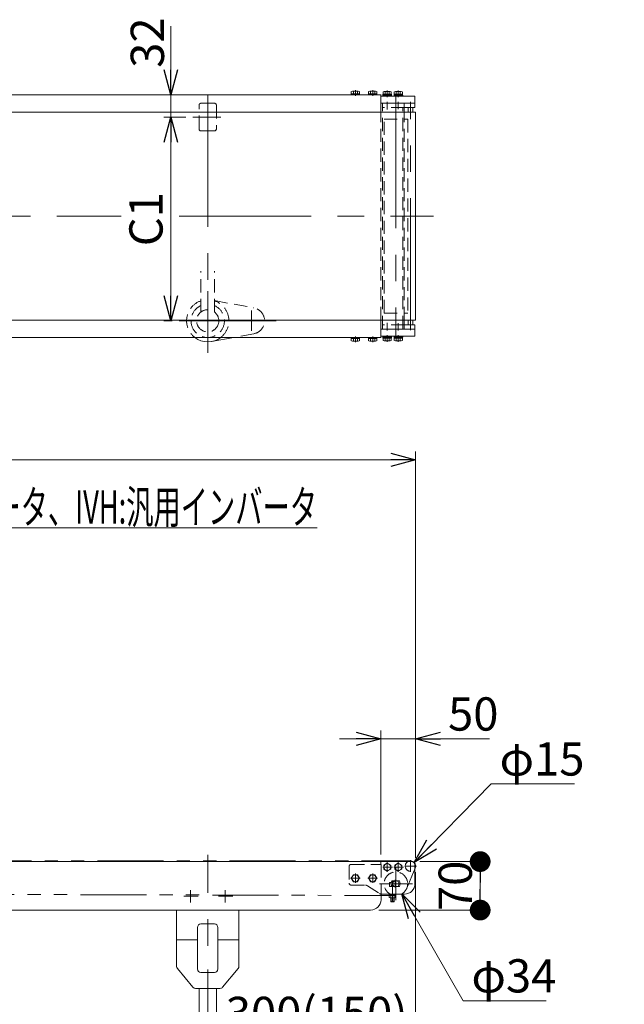
# Model space of a CAD drawing. Units: millimetres. Extents: x -3438 to 3438, y -2316 to 2316.
# Drawn here: x -885 to -13, y -1488 to -67 of the extents above; entities that cross this region are included whole.
import ezdxf
from ezdxf.enums import TextEntityAlignment as Align

# ---------------------------------------------------------------- set-up
doc = ezdxf.new("R2010")
doc.units = ezdxf.units.MM
doc.header["$LTSCALE"] = 3
for name, pattern in [('CENTER', [50.8, 31.75, -6.35, 6.35, -6.35]), ('CENTERX2', [101.6, 63.5, -12.7, 12.7, -12.7]), ('DASHED2', [9.525, 6.35, -3.175]), ('PHANTOM', [63.5, 31.75, -6.35, 6.35, -6.35, 6.35, -6.35])]:
    doc.linetypes.add(name, pattern=pattern)
for name, color, linetype in [('13', 7, 'Continuous'), ('2', 7, 'Continuous'), ('21', 7, 'Continuous'), ('22', 7, 'Continuous'), ('23', 7, 'Continuous'), ('3', 7, 'Continuous'), ('5', 7, 'Continuous'), ('6', 7, 'Continuous')]:
    doc.layers.add(name, color=color, linetype=linetype)
doc.styles.add('dcStyle0', font='ＭＳ Ｐゴシック', dxfattribs={"width": 0.75})
doc.dimstyles.new('dc_Diam06', dxfattribs={"dimtxt": 48, "dimasz": 36.000023, "dimexe": 12, "dimexo": 12, "dimgap": 12, "dimtad": 2, "dimtih": 1, "dimtoh": 1, "dimdec": 8, "dimdsep": 46, "dimtxsty": 'dcStyle0', "dimblk1": 'OPEN30', "dimblk2": 'OPEN30', "dimsah": 1, "dimcen": 0.09, "dimclrd": 2, "dimclre": 2, "dimclrt": 2, "dimadec": 0, "dimazin": 2, "dimtfac": 1, "dimtdec": 4, "dimtofl": 0, "dimtmove": 0, "dimatfit": 3, "dimfxl": 1, "dimarcsym": 1})
doc.dimstyles.new('dc_Rotated', dxfattribs={"dimtxt": 48, "dimasz": 36.000023, "dimexe": 12, "dimexo": 12, "dimgap": 10, "dimtad": 3, "dimdsep": 46, "dimtxsty": 'dcStyle0', "dimblk1": 'OPEN30', "dimblk2": 'OPEN30', "dimsah": 1, "dimcen": 0.09, "dimclrd": 2, "dimclre": 2, "dimclrt": 2, "dimadec": 0, "dimazin": 2, "dimtfac": 1, "dimtdec": 4, "dimtmove": 0, "dimatfit": 3, "dimfxl": 1, "dimarcsym": 1})

# ---------------------------------------------------------------- blocks, each defined once
blk = doc.blocks.new('_OPEN30')
at = {"color": 0, "linetype": 'ByBlock', "lineweight": -2}
for p, q in [((-1, 0.267949), (0, 0)), ((0, 0), (-1, -0.267949)), ((0, 0), (-1, 0))]:
    blk.add_line(p, q, dxfattribs=at)
blk = doc.blocks.new('*D21')
at = {"color": 2, "linetype": 'Continuous', "lineweight": 13}
for p, q in [((-313.6, -1296.8), (-313.6, -1543.8)), ((-613.6, -1437.6), (-613.6, -1543.8)), ((-613.6, -1531.8), (-313.6, -1531.8))]:
    blk.add_line(p, q, dxfattribs=at)
at = {"color": 2, "xscale": 36.00003369138344, "yscale": 35.99987241868372}
for p, rotation in [((-613.6, -1531.8), 180), ((-313.6, -1531.8), 360)]:
    blk.add_blockref('_OPEN30', p, dxfattribs=dict(at, rotation=rotation))
at = {"color": 2, "insert": (-456.3, -1524.8), "char_height": 48, "width": 300, "attachment_point": 8, "style": 'dcStyle0'}
blk.add_mtext('\\T1.00;300(150)', dxfattribs=at)
blk = doc.blocks.new('*D37')
at = {"color": 2, "linetype": 'Continuous', "lineweight": 13}
for p, q in [((-204.5, -1169.6), (-315.8, -1282.8)), ((-84.5, -1169.6), (-204.5, -1169.6))]:
    blk.add_line(p, q, dxfattribs=at)
at = {"color": 2, "xscale": 36.00003369138344, "yscale": 35.99987241868372, "rotation": 225.4948779096753}
blk.add_blockref('_OPEN30', (-315.8, -1282.8), dxfattribs=at)
at = {"color": 2, "insert": (-192.5, -1157.6), "char_height": 48, "width": 180, "attachment_point": 7, "style": 'dcStyle0'}
blk.add_mtext('\\T1.00;φ15', dxfattribs=at)
blk = doc.blocks.new('*D38')
at = {"color": 2, "linetype": 'Continuous', "lineweight": 13}
for p, q in [((-245.1, -1482.6), (-333.6, -1328.4)), ((-125.1, -1482.6), (-245.1, -1482.6))]:
    blk.add_line(p, q, dxfattribs=at)
at = {"color": 2, "xscale": 36.00003369138344, "yscale": 35.99987241868372, "rotation": 119.8572464385051}
blk.add_blockref('_OPEN30', (-333.6, -1328.4), dxfattribs=at)
at = {"color": 2, "insert": (-233.1, -1470.6), "char_height": 48, "width": 180, "attachment_point": 7, "style": 'dcStyle0'}
blk.add_mtext('\\T1.00;φ34', dxfattribs=at)
blk = doc.blocks.new('_DOT')
at = {"color": 0, "linetype": 'ByBlock', "lineweight": -2}
blk.add_line((-0.5, 0), (-1, 0), dxfattribs=at)
at = {"color": 0, "linetype": 'ByBlock', "const_width": 0.5}
blk.add_lwpolyline([(-0.25, 0, 1), (0.25, 0, 1)], format="xyb", close=True, dxfattribs=at)
blk = doc.blocks.new('*D39')
at = {"color": 2, "linetype": 'Continuous', "lineweight": 13}
for p, q in [((-307.6, -1281.7), (-208.5, -1281.7)), ((-220.5, -1351.7), (-220.5, -1281.7)), ((-366.6, -1351.7), (-208.5, -1351.7))]:
    blk.add_line(p, q, dxfattribs=at)
at = {"color": 2, "xscale": 30, "yscale": 30}
for p, rotation in [((-220.5, -1281.7), 90), ((-220.5, -1351.7), 270)]:
    blk.add_blockref('_DOT', p, dxfattribs=dict(at, rotation=rotation))
at = {"color": 2, "insert": (-232.5, -1316.7), "char_height": 48, "width": 120, "attachment_point": 8, "rotation": 90, "style": 'dcStyle0'}
blk.add_mtext('\\T1.00;70', dxfattribs=at)
blk = doc.blocks.new('*D71')
at = {"color": 2, "linetype": 'Continuous', "lineweight": 13}
for p, q in [((-363.6, -1271.7), (-363.6, -1092.7)), ((-313.6, -1276.2), (-313.6, -1092.7)), ((-423.6, -1104.7), (-363.6, -1104.7)), ((-363.6, -1104.7), (-313.6, -1104.7)), ((-206.8, -1104.7), (-313.6, -1104.7))]:
    blk.add_line(p, q, dxfattribs=at)
at = {"color": 2, "xscale": 36.00003369138344, "yscale": 35.99987241868372}
for p, rotation in [((-363.6, -1104.7), 360), ((-313.6, -1104.7), 180)]:
    blk.add_blockref('_OPEN30', p, dxfattribs=dict(at, rotation=rotation))
at = {"color": 2, "insert": (-266.8, -1092.7), "char_height": 48, "width": 120, "attachment_point": 7, "style": 'dcStyle0'}
blk.add_mtext('\\T1.00;50', dxfattribs=at)
blk = doc.blocks.new('*D72')
at = {"color": 2, "linetype": 'Continuous', "lineweight": 13}
for p, q in [((-2313.6, -1285.7), (-2313.6, -690.1)), ((-313.6, -1276.2), (-313.6, -690.1)), ((-2313.6, -702.1), (-313.6, -702.1))]:
    blk.add_line(p, q, dxfattribs=at)
at = {"color": 2, "xscale": 36.00003369138344, "yscale": 35.99987241868372}
for p, rotation in [((-2313.6, -702.1), 180), ((-313.6, -702.1), 360)]:
    blk.add_blockref('_OPEN30', p, dxfattribs=dict(at, rotation=rotation))
at = {"color": 2, "insert": (-1313.6, -690.1), "char_height": 48, "width": 180, "attachment_point": 8, "style": 'dcStyle0'}
blk.add_mtext('\\T1.00;機長', dxfattribs=at)
blk = doc.blocks.new('DC_GROUP_W_TBCUH_RE_010_42')
at = {"color": 7, "linetype": 'Continuous', "lineweight": 13}
for p, q in [((-2236.1, -1731.7), (-2236.1, -1704.5)), ((-2236.1, -1704.5), (-2186.1, -1704.5)), ((-2161.1, -1704.5), (-626.1, -1704.5)), ((-601.1, -1704.5), (-551.1, -1704.5)), ((-551.1, -1704.5), (-551.1, -1731.7)), ((-2186.1, -1731.7), (-2236.1, -1731.7)), ((-626.1, -1731.7), (-2161.1, -1731.7)), ((-551.1, -1731.7), (-601.1, -1731.7))]:
    blk.add_line(p, q, dxfattribs=at)
blk = doc.blocks.new('DC_GROUP_W_TBCUH_RE_010_41')
at = {"color": 3, "linetype": 'CENTERX2', "lineweight": 13}
for p, q in [((-613.6, -1936.5), (-613.6, -1271.9)), ((-2187.2, -1331.7), (-2208, -1331.7)), ((-2198.6, -1322.9), (-2198.6, -1340.7)), ((-2137.2, -1331.7), (-2158, -1331.7)), ((-2148.6, -1322.9), (-2148.6, -1340.7)), ((-627.2, -1331.7), (-648, -1331.7)), ((-638.6, -1322.9), (-638.6, -1340.7)), ((-577.2, -1331.7), (-598, -1331.7)), ((-588.6, -1322.9), (-588.6, -1340.7)), ((-2173.6, -1338.8), (-2173.6, -1936.5)), ((-2259.4, -1718.1), (-524.1, -1718.1)), ((-2236.6, -1935.1), (-2236.6, -1924.9)), ((-550.6, -1924.9), (-550.6, -1935.1))]:
    blk.add_line(p, q, dxfattribs=at)
at = {"color": 7, "linetype": 'Continuous', "lineweight": 13}
for p, q in [((-2218.6, -1351.7), (-2218.6, -1432.9)), ((-2128.6, -1351.7), (-2128.6, -1432.9)), ((-658.6, -1351.7), (-658.6, -1432.9)), ((-568.6, -1351.7), (-568.6, -1432.9)), ((-2188.3, -1436.7), (-2188.3, -1376.7)), ((-2183.3, -1371.7), (-2163.9, -1371.7)), ((-2158.9, -1376.7), (-2158.9, -1436.7)), ((-628.3, -1436.7), (-628.3, -1376.7)), ((-623.3, -1371.7), (-603.9, -1371.7)), ((-598.9, -1376.7), (-598.9, -1436.7)), ((-2188.3, -1394.7), (-2218.6, -1394.7)), ((-2128.6, -1394.7), (-2158.9, -1394.7)), ((-628.3, -1394.7), (-658.6, -1394.7)), ((-568.6, -1394.7), (-598.9, -1394.7)), ((-2195.1, -1462.9), (-2217.4, -1436.1)), ((-2163.9, -1441.7), (-2183.3, -1441.7)), ((-2152.1, -1462.9), (-2129.7, -1436.1)), ((-635.1, -1462.9), (-657.4, -1436.1)), ((-603.9, -1441.7), (-623.3, -1441.7)), ((-592.1, -1462.9), (-569.7, -1436.1)), ((-2155.9, -1464.7), (-2191.2, -1464.7)), ((-2186.1, -1831.7), (-2186.1, -1464.7)), ((-2161.1, -1831.7), (-2161.1, -1464.7)), ((-595.9, -1464.7), (-631.2, -1464.7)), ((-626.1, -1831.7), (-626.1, -1464.7)), ((-601.1, -1831.7), (-601.1, -1464.7)), ((-2187.4, -1832.6), (-2187.4, -1840.8)), ((-2161.1, -1822.7), (-2186.1, -1822.7)), ((-2161.1, -1831.7), (-2186.1, -1831.7)), ((-2180.5, -1832.6), (-2180.5, -1840.8)), ((-2166.7, -1840.8), (-2166.7, -1832.6)), ((-2159.7, -1840.8), (-2159.7, -1832.6)), ((-627.4, -1832.6), (-627.4, -1840.8)), ((-601.1, -1822.7), (-626.1, -1822.7)), ((-601.1, -1831.7), (-626.1, -1831.7)), ((-620.5, -1832.6), (-620.5, -1840.8)), ((-606.7, -1840.8), (-606.7, -1832.6)), ((-599.7, -1840.8), (-599.7, -1832.6)), ((-2184, -1841.7), (-2163.2, -1841.7)), ((-2181.6, -1893.7), (-2181.6, -1841.7)), ((-2165.6, -1841.7), (-2165.6, -1893.7)), ((-624, -1841.7), (-603.2, -1841.7)), ((-621.6, -1893.7), (-621.6, -1841.7)), ((-605.6, -1841.7), (-605.6, -1893.7)), ((-2187.4, -1893.7), (-2187.4, -1902.8)), ((-2159.7, -1893.7), (-2187.4, -1893.7)), ((-2163.2, -1903.7), (-2184, -1903.7)), ((-2181.6, -1905.7), (-2181.6, -1903.7)), ((-2180.5, -1893.7), (-2180.5, -1902.8)), ((-2166.7, -1902.8), (-2166.7, -1893.7)), ((-2165.6, -1903.7), (-2165.6, -1905.7)), ((-2159.7, -1902.8), (-2159.7, -1893.7)), ((-599.7, -1893.7), (-627.4, -1893.7)), ((-627.4, -1893.7), (-627.4, -1902.8)), ((-603.2, -1903.7), (-624, -1903.7)), ((-621.6, -1905.7), (-621.6, -1903.7)), ((-620.5, -1893.7), (-620.5, -1902.8)), ((-606.7, -1902.8), (-606.7, -1893.7)), ((-605.6, -1903.7), (-605.6, -1905.7)), ((-599.7, -1902.8), (-599.7, -1893.7)), ((-2189.4, -1917.6), (-2197, -1928.7)), ((-2187.4, -1906.6), (-2187.4, -1914.8)), ((-2161.2, -1915.7), (-2186, -1915.7)), ((-2163.2, -1905.7), (-2184, -1905.7)), ((-2180.5, -1906.6), (-2180.5, -1914.8)), ((-2166.7, -1914.8), (-2166.7, -1906.6)), ((-2159.7, -1914.8), (-2159.7, -1906.6)), ((-2157.8, -1917.6), (-2150.2, -1928.7)), ((-637, -1928.7), (-629.4, -1917.6)), ((-627.4, -1906.6), (-627.4, -1914.8)), ((-601.2, -1915.7), (-626, -1915.7)), ((-603.2, -1905.7), (-624, -1905.7)), ((-620.5, -1906.6), (-620.5, -1914.8)), ((-606.7, -1914.8), (-606.7, -1906.6)), ((-599.7, -1914.8), (-599.7, -1906.6)), ((-590.2, -1928.7), (-597.8, -1917.6)), ((-2143.1, -1929.7), (-2255.6, -1929.7)), ((-2255.6, -1929.7), (-2255.6, -1931.7)), ((-2143.1, -1931.7), (-2143.1, -1929.7)), ((-644.1, -1929.7), (-644.1, -1931.7)), ((-531.6, -1929.7), (-644.1, -1929.7)), ((-531.6, -1931.7), (-531.6, -1929.7))]:
    blk.add_line(p, q, dxfattribs=at)
at = {"color": 3, "linetype": 'Continuous', "lineweight": 13}
for p, q in [((-2180.1, -1841.7), (-2180.1, -1893.7)), ((-2167.1, -1893.7), (-2167.1, -1841.7)), ((-620.1, -1841.7), (-620.1, -1893.7)), ((-607.1, -1893.7), (-607.1, -1841.7))]:
    blk.add_line(p, q, dxfattribs=at)
at = {"color": 7, "linetype": 'Continuous', "lineweight": 13}
for centre, radius, start, end in [((-2183.3, -1376.7), 5, 90, 180), ((-2163.9, -1376.7), 5, 0, 90), ((-623.3, -1376.7), 5, 90, 180), ((-603.9, -1376.7), 5, 0, 90), ((-2213.6, -1432.9), 5, 180, 219.8056), ((-2133.6, -1432.9), 5, 320.1944, 0), ((-653.6, -1432.9), 5, 180, 219.8056), ((-573.6, -1432.9), 5, 320.1944, 0), ((-2183.3, -1436.7), 5, 180, 270), ((-2163.9, -1436.7), 5, 270, 0), ((-623.3, -1436.7), 5, 180, 270), ((-603.9, -1436.7), 5, 270, 0), ((-2191.2, -1459.7), 5, 219.8056, 270), ((-2155.9, -1459.7), 5, 270, 320.1944), ((-631.2, -1459.7), 5, 219.8056, 270), ((-595.9, -1459.7), 5, 270, 320.1944), ((-2184, -1838.9), 7.25, 61.461, 118.539), ((-2173.6, -1859.4), 27.7, 75.5058, 104.4942), ((-2163.2, -1838.9), 7.25, 61.461, 118.539), ((-624, -1838.9), 7.25, 61.461, 118.539), ((-613.6, -1859.4), 27.7, 75.5058, 104.4942), ((-603.2, -1838.9), 7.25, 61.461, 118.539), ((-2184, -1834.4), 7.25, 241.461, 298.539), ((-2173.6, -1814), 27.7, 255.5058, 284.4942), ((-2163.2, -1834.4), 7.25, 241.461, 298.539), ((-624, -1834.4), 7.25, 241.461, 298.539), ((-613.6, -1814), 27.7, 255.5058, 284.4942), ((-603.2, -1834.4), 7.25, 241.461, 298.539), ((-2184, -1896.4), 7.25, 241.461, 298.539), ((-2173.6, -1876), 27.7, 255.5058, 284.4942), ((-2163.2, -1896.4), 7.25, 241.461, 298.539), ((-624, -1896.4), 7.25, 241.461, 298.539), ((-613.6, -1876), 27.7, 255.5058, 284.4942), ((-603.2, -1896.4), 7.25, 241.461, 298.539), ((-2186, -1919.7), 4, 90, 148.259), ((-2184, -1912.9), 7.25, 61.461, 118.539), ((-2184, -1908.4), 7.25, 241.461, 298.539), ((-2173.6, -1933.4), 27.7, 75.5058, 104.4942), ((-2173.6, -1888), 27.7, 255.5058, 284.4942), ((-2163.2, -1912.9), 7.25, 61.461, 118.539), ((-2163.2, -1908.4), 7.25, 241.461, 298.539), ((-2161.2, -1919.7), 4, 31.741, 90), ((-626, -1919.7), 4, 90, 148.259), ((-624, -1912.9), 7.25, 61.461, 118.539), ((-624, -1908.4), 7.25, 241.461, 298.539), ((-613.6, -1933.4), 27.7, 75.5058, 104.4942), ((-613.6, -1888), 27.7, 255.5058, 284.4942), ((-603.2, -1912.9), 7.25, 61.461, 118.539), ((-603.2, -1908.4), 7.25, 241.461, 298.539), ((-601.2, -1919.7), 4, 31.741, 90), ((-2198.7, -1927.7), 2, 270, 328.259), ((-2148.5, -1927.7), 2, 211.741, 270), ((-638.7, -1927.7), 2, 270, 328.259), ((-588.5, -1927.7), 2, 211.741, 270)]:
    blk.add_arc(centre, radius, start, end, dxfattribs=at)
at = {"linetype": 'Continuous'}
blk.add_blockref('DC_GROUP_W_TBCUH_RE_010_42', (0, 0), dxfattribs=at)
blk = doc.blocks.new('DC_GROUP_W_TBCUH_RE_010_82')
at = {"color": 2, "linetype": 'Continuous', "lineweight": 13}
for p, q in [((-1456.1, -1002.4), (-1254.3, -800)), ((-1254.3, -800), (-455.9, -800))]:
    blk.add_line(p, q, dxfattribs=at)
at = {"color": 2, "xscale": 36.00003369138344, "yscale": 35.99987241868372, "rotation": 225.0900461528292}
blk.add_blockref('_OPEN30', (-1456.1, -1002.4), dxfattribs=at)
at = {"color": 2, "style": 'dcStyle0', "width": 0.636498}
blk.add_text('IV:スピコンインバータ、IVH:汎用インバータ', height=48, dxfattribs=at).set_placement((-1243.1, -794), (-455.9, -794), align=Align.FIT)
blk = doc.blocks.new('DC_IMAGEDIMGROUP_3')
at = {"color": 2, "linetype": 'Continuous', "lineweight": 13}
for p, q in [((-666.7, -76.2), (-666.7, -175.3)), ((-666.7, -207.3), (-666.7, -175.3)), ((-645.2, -207.3), (-676.7, -207.3)), ((-666.7, -257.3), (-666.7, -207.3))]:
    blk.add_line(p, q, dxfattribs=at)
at = {"color": 2, "xscale": 36.00003369138344, "yscale": 35.99987241868372}
for p, rotation in [((-666.7, -175.3), 270), ((-666.7, -207.3), 90)]:
    blk.add_blockref('_OPEN30', p, dxfattribs=dict(at, rotation=rotation))
at = {"color": 2, "insert": (-676.7, -136.2), "char_height": 48, "width": 120, "attachment_point": 7, "rotation": 90, "style": 'dcStyle0'}
blk.add_mtext('\\T1.00;32', dxfattribs=at)
blk = doc.blocks.new('*D156')
at = {"color": 2, "linetype": 'Continuous', "lineweight": 13}
for p, q in [((-645.2, -207.3), (-676.7, -207.3)), ((-666.7, -501.3), (-666.7, -207.3)), ((-665, -501.3), (-676.7, -501.3))]:
    blk.add_line(p, q, dxfattribs=at)
at = {"color": 2, "xscale": 36.00003369138344, "yscale": 35.99987241868372}
for p, rotation in [((-666.7, -207.3), 90), ((-666.7, -501.3), 270)]:
    blk.add_blockref('_OPEN30', p, dxfattribs=dict(at, rotation=rotation))
at = {"color": 2, "insert": (-678.7, -354.6), "char_height": 48, "width": 120, "attachment_point": 8, "rotation": 90, "style": 'dcStyle0'}
blk.add_mtext('\\T1.00;C1', dxfattribs=at)
blk = doc.blocks.new('DC_GROUP_W_TBCUH_RE_010_98')
at = {"color": 7, "linetype": 'Continuous', "lineweight": 13}
for p, q in [((-381.7, -525.3), (-381.7, -526.8)), ((-375.6, -526.8), (-376, -525.3)), ((-375.2, -526.8), (-375.6, -525.3)), ((-369.5, -525.3), (-369.5, -526.8)), ((-381.7, -526.8), (-369.5, -526.8)), ((-381.4, -526.8), (-381.4, -530.3)), ((-379.9, -530.8), (-371.3, -530.8)), ((-378.5, -526.8), (-378.5, -530.3)), ((-372.7, -526.8), (-372.7, -530.3)), ((-369.8, -526.8), (-369.8, -530.3))]:
    blk.add_line(p, q, dxfattribs=at)
at = {"color": 3, "linetype": 'CENTER', "lineweight": 13}
blk.add_line((-375.6, -532), (-375.6, -524.1), dxfattribs=at)
at = {"color": 7, "linetype": 'Continuous', "lineweight": 13}
for centre, radius, start, end in [((-379.9, -528.5), 2.32, 231.4811, 308.5189), ((-375.6, -522.3), 8.51, 250.1808, 289.8192), ((-371.3, -528.5), 2.32, 231.4811, 308.5189)]:
    blk.add_arc(centre, radius, start, end, dxfattribs=at)
blk = doc.blocks.new('DC_GROUP_W_TBCUH_RE_010_99')
at = {"color": 7, "linetype": 'Continuous', "lineweight": 13}
for p, q in [((-406.7, -525.3), (-406.7, -526.8)), ((-400.6, -526.8), (-401, -525.3)), ((-400.2, -526.8), (-400.6, -525.3)), ((-394.5, -525.3), (-394.5, -526.8)), ((-406.7, -526.8), (-394.5, -526.8)), ((-406.4, -526.8), (-406.4, -530.3)), ((-404.9, -530.8), (-396.3, -530.8)), ((-403.5, -526.8), (-403.5, -530.3)), ((-397.7, -526.8), (-397.7, -530.3)), ((-394.8, -526.8), (-394.8, -530.3))]:
    blk.add_line(p, q, dxfattribs=at)
at = {"color": 3, "linetype": 'CENTER', "lineweight": 13}
blk.add_line((-400.6, -532), (-400.6, -524.1), dxfattribs=at)
at = {"color": 7, "linetype": 'Continuous', "lineweight": 13}
for centre, radius, start, end in [((-404.9, -528.5), 2.32, 231.4811, 308.5189), ((-400.6, -522.3), 8.51, 250.1808, 289.8192), ((-396.3, -528.5), 2.32, 231.4811, 308.5189)]:
    blk.add_arc(centre, radius, start, end, dxfattribs=at)
blk = doc.blocks.new('DC_GROUP_W_TBCUH_RE_010_100')
at = {"color": 7, "linetype": 'Continuous', "lineweight": 13}
for p, q in [((-381.4, -173.8), (-381.4, -170.3)), ((-371.3, -169.8), (-379.9, -169.8)), ((-378.5, -173.8), (-378.5, -170.3)), ((-372.7, -173.8), (-372.7, -170.3)), ((-369.8, -173.8), (-369.8, -170.3)), ((-381.7, -175.3), (-381.7, -173.8)), ((-369.5, -173.8), (-381.7, -173.8)), ((-376, -173.8), (-375.6, -175.3)), ((-375.6, -173.8), (-375.2, -175.3)), ((-369.5, -175.3), (-369.5, -173.8))]:
    blk.add_line(p, q, dxfattribs=at)
at = {"color": 3, "linetype": 'CENTER', "lineweight": 13}
blk.add_line((-375.6, -168.6), (-375.6, -176.5), dxfattribs=at)
at = {"color": 7, "linetype": 'Continuous', "lineweight": 13}
for centre, radius, start, end in [((-379.9, -172.1), 2.32, 51.4811, 128.5189), ((-375.6, -178.3), 8.51, 70.1808, 109.8192), ((-371.3, -172.1), 2.32, 51.4811, 128.5189)]:
    blk.add_arc(centre, radius, start, end, dxfattribs=at)
blk = doc.blocks.new('DC_GROUP_W_TBCUH_RE_010_101')
at = {"color": 7, "linetype": 'Continuous', "lineweight": 13}
for p, q in [((-406.4, -173.8), (-406.4, -170.3)), ((-396.3, -169.8), (-404.9, -169.8)), ((-403.5, -173.8), (-403.5, -170.3)), ((-397.7, -173.8), (-397.7, -170.3)), ((-394.8, -173.8), (-394.8, -170.3)), ((-406.7, -175.3), (-406.7, -173.8)), ((-394.5, -173.8), (-406.7, -173.8)), ((-401, -173.8), (-400.6, -175.3)), ((-400.6, -173.8), (-400.2, -175.3)), ((-394.5, -175.3), (-394.5, -173.8))]:
    blk.add_line(p, q, dxfattribs=at)
at = {"color": 3, "linetype": 'CENTER', "lineweight": 13}
blk.add_line((-400.6, -168.6), (-400.6, -176.5), dxfattribs=at)
at = {"color": 7, "linetype": 'Continuous', "lineweight": 13}
for centre, radius, start, end in [((-404.9, -172.1), 2.32, 51.4811, 128.5189), ((-400.6, -178.3), 8.51, 70.1808, 109.8192), ((-396.3, -172.1), 2.32, 51.4811, 128.5189)]:
    blk.add_arc(centre, radius, start, end, dxfattribs=at)
blk = doc.blocks.new('DC_GROUP_W_TBCUH_RE_010_102')
at = {"color": 7, "linetype": 'Continuous', "lineweight": 13}
for p, q in [((-363.6, -200.3), (-363.6, -175.3)), ((-363.6, -525.3), (-363.6, -500.3))]:
    blk.add_line(p, q, dxfattribs=at)
at = {"color": 4, "linetype": 'DASHED2', "lineweight": 13}
blk.add_line((-363.6, -500.3), (-363.6, -350.3), dxfattribs=at)
blk = doc.blocks.new('DC_GROUP_W_TBCUH_RE_010_104')
at = {"color": 3, "linetype": 'CENTERX2', "lineweight": 13}
blk.add_line((-613.6, -458.6), (-613.6, -544), dxfattribs=at)
at = {"color": 4, "linetype": 'DASHED2', "lineweight": 13}
for start, end in [(109.1395, 231.8954), (308.1046, 70.8605)]:
    blk.add_arc((-613.6, -501.3), 30.5, start, end, dxfattribs=at)
at = {"color": 3, "linetype": 'Continuous', "lineweight": 18}
blk.add_arc((-613.6, -501.3), 30.5, 231.8954, 308.1046, dxfattribs=at)
blk = doc.blocks.new('DC_GROUP_W_TBCUH_RE_010_90')
at = {"layer": '3', "color": 7, "linetype": 'Continuous', "lineweight": 13}
for p, q in [((-360.8, -523.3), (-348.3, -523.3)), ((-360.8, -523.3), (-360.8, -524.9)), ((-360.8, -524.9), (-348.3, -524.9)), ((-360.7, -524.9), (-360.7, -526.4)), ((-354.6, -526.4), (-355, -524.9)), ((-354.2, -526.4), (-354.6, -524.9)), ((-348.5, -524.9), (-348.5, -526.4)), ((-348.3, -523.3), (-348.3, -524.9)), ((-360.7, -526.4), (-348.5, -526.4)), ((-360.4, -526.4), (-360.4, -529.9)), ((-358.9, -530.4), (-350.3, -530.4)), ((-357.5, -526.4), (-357.5, -529.9)), ((-351.7, -526.4), (-351.7, -529.9)), ((-348.8, -526.4), (-348.8, -529.9))]:
    blk.add_line(p, q, dxfattribs=at)
at = {"layer": '3', "color": 3, "linetype": 'CENTERX2', "lineweight": 13}
blk.add_line((-354.6, -531.7), (-354.6, -522.1), dxfattribs=at)
at = {"layer": '3', "color": 7, "linetype": 'Continuous', "lineweight": 13}
for centre, radius, start, end in [((-358.9, -528.1), 2.32, 231.4811, 308.5189), ((-354.6, -521.9), 8.51, 250.1808, 289.8192), ((-350.3, -528.1), 2.32, 231.4811, 308.5189)]:
    blk.add_arc(centre, radius, start, end, dxfattribs=at)
blk = doc.blocks.new('DC_GROUP_W_TBCUH_RE_010_91')
at = {"layer": '3', "color": 7, "linetype": 'Continuous', "lineweight": 13}
for p, q in [((-344.8, -523.3), (-332.3, -523.3)), ((-344.8, -523.3), (-344.8, -524.9)), ((-344.8, -524.9), (-332.3, -524.9)), ((-344.7, -524.9), (-344.7, -526.4)), ((-338.6, -526.4), (-339, -524.9)), ((-338.2, -526.4), (-338.6, -524.9)), ((-332.5, -524.9), (-332.5, -526.4)), ((-332.3, -523.3), (-332.3, -524.9)), ((-344.7, -526.4), (-332.5, -526.4)), ((-344.4, -526.4), (-344.4, -529.9)), ((-342.9, -530.4), (-334.3, -530.4)), ((-341.5, -526.4), (-341.5, -529.9)), ((-335.7, -526.4), (-335.7, -529.9)), ((-332.8, -526.4), (-332.8, -529.9))]:
    blk.add_line(p, q, dxfattribs=at)
at = {"layer": '3', "color": 3, "linetype": 'CENTERX2', "lineweight": 13}
blk.add_line((-338.6, -531.7), (-338.6, -522.1), dxfattribs=at)
at = {"layer": '3', "color": 7, "linetype": 'Continuous', "lineweight": 13}
for centre, radius, start, end in [((-342.9, -528.1), 2.32, 231.4811, 308.5189), ((-338.6, -521.9), 8.51, 250.1808, 289.8192), ((-334.3, -528.1), 2.32, 231.4811, 308.5189)]:
    blk.add_arc(centre, radius, start, end, dxfattribs=at)
blk = doc.blocks.new('DC_GROUP_W_TBCUH_RE_010_92')
at = {"layer": '3', "color": 7, "linetype": 'Continuous', "lineweight": 13}
for p, q in [((-363.6, -513.3), (-314.6, -513.3)), ((-363.6, -513.3), (-363.6, -523.3)), ((-314.6, -523.3), (-363.6, -523.3)), ((-314.6, -513.3), (-314.6, -523.3))]:
    blk.add_line(p, q, dxfattribs=at)
blk = doc.blocks.new('DC_GROUP_W_TBCUH_RE_010_93')
at = {"layer": '3', "color": 7, "linetype": 'Continuous', "lineweight": 13}
for p, q in [((-314.6, -177.3), (-363.6, -177.3)), ((-363.6, -187.3), (-363.6, -177.3)), ((-314.6, -187.3), (-314.6, -177.3)), ((-363.6, -187.3), (-314.6, -187.3))]:
    blk.add_line(p, q, dxfattribs=at)
blk = doc.blocks.new('DC_GROUP_W_TBCUH_RE_010_94')
at = {"layer": '3', "color": 7, "linetype": 'Continuous', "lineweight": 13}
for p, q in [((-358.9, -170.2), (-350.3, -170.2)), ((-360.8, -177.3), (-360.8, -175.7)), ((-360.8, -175.7), (-348.3, -175.7)), ((-360.8, -177.3), (-348.3, -177.3)), ((-360.7, -175.7), (-360.7, -174.2)), ((-360.7, -174.2), (-348.5, -174.2)), ((-360.4, -174.2), (-360.4, -170.7)), ((-357.5, -174.2), (-357.5, -170.7)), ((-354.6, -174.2), (-355, -175.7)), ((-354.2, -174.2), (-354.6, -175.7)), ((-351.7, -174.2), (-351.7, -170.7)), ((-348.8, -174.2), (-348.8, -170.7)), ((-348.5, -175.7), (-348.5, -174.2)), ((-348.3, -177.3), (-348.3, -175.7))]:
    blk.add_line(p, q, dxfattribs=at)
at = {"layer": '3', "color": 3, "linetype": 'CENTERX2', "lineweight": 13}
blk.add_line((-354.6, -169), (-354.6, -178.6), dxfattribs=at)
at = {"layer": '3', "color": 7, "linetype": 'Continuous', "lineweight": 13}
for centre, radius, start, end in [((-358.9, -172.5), 2.32, 51.4811, 128.5189), ((-354.6, -178.7), 8.51, 70.1808, 109.8192), ((-350.3, -172.5), 2.32, 51.4811, 128.5189)]:
    blk.add_arc(centre, radius, start, end, dxfattribs=at)
blk = doc.blocks.new('DC_GROUP_W_TBCUH_RE_010_95')
at = {"layer": '3', "color": 7, "linetype": 'Continuous', "lineweight": 13}
for p, q in [((-342.9, -170.2), (-334.3, -170.2)), ((-344.8, -177.3), (-344.8, -175.7)), ((-344.8, -175.7), (-332.3, -175.7)), ((-344.8, -177.3), (-332.3, -177.3)), ((-344.7, -175.7), (-344.7, -174.2)), ((-344.7, -174.2), (-332.5, -174.2)), ((-344.4, -174.2), (-344.4, -170.7)), ((-341.5, -174.2), (-341.5, -170.7)), ((-338.6, -174.2), (-339, -175.7)), ((-338.2, -174.2), (-338.6, -175.7)), ((-335.7, -174.2), (-335.7, -170.7)), ((-332.8, -174.2), (-332.8, -170.7)), ((-332.5, -175.7), (-332.5, -174.2)), ((-332.3, -177.3), (-332.3, -175.7))]:
    blk.add_line(p, q, dxfattribs=at)
at = {"layer": '3', "color": 3, "linetype": 'CENTERX2', "lineweight": 13}
blk.add_line((-338.6, -169), (-338.6, -178.6), dxfattribs=at)
at = {"layer": '3', "color": 7, "linetype": 'Continuous', "lineweight": 13}
for centre, radius, start, end in [((-342.9, -172.5), 2.32, 51.4811, 128.5189), ((-338.6, -178.7), 8.51, 70.1808, 109.8192), ((-334.3, -172.5), 2.32, 51.4811, 128.5189)]:
    blk.add_arc(centre, radius, start, end, dxfattribs=at)
blk = doc.blocks.new('DC_GROUP_W_TBCUH_RE_010_96')
at = {"layer": '3', "color": 3, "linetype": 'Continuous', "lineweight": 13}
for p, q in [((-317.6, -193.3), (-324.6, -193.3)), ((-324.6, -507.3), (-317.6, -507.3))]:
    blk.add_line(p, q, dxfattribs=at)
at = {"layer": '3', "color": 7, "linetype": 'Continuous', "lineweight": 13}
for p, q in [((-324.6, -193.3), (-324.6, -200.3)), ((-317.6, -200.3), (-317.6, -193.3)), ((-324.6, -500.3), (-324.6, -507.3)), ((-317.6, -507.3), (-317.6, -500.3))]:
    blk.add_line(p, q, dxfattribs=at)
blk = doc.blocks.new('DC_GROUP_W_TBCUH_RE_010_14')
at = {"layer": '13', "color": 3, "linetype": 'CENTERX2', "lineweight": 13}
for p, q in [((-331.2, -1289.7), (-345, -1289.7)), ((-338.6, -1296.6), (-338.6, -1282.7))]:
    blk.add_line(p, q, dxfattribs=at)
at = {"layer": '13', "color": 7, "linetype": 'Continuous', "lineweight": 13}
for p, q in [((-338.6, -1283.9), (-343.6, -1286.8)), ((-343.6, -1286.8), (-343.6, -1292.6)), ((-343.6, -1292.6), (-338.6, -1295.4)), ((-333.6, -1286.8), (-338.6, -1283.9)), ((-338.6, -1295.4), (-333.6, -1292.6)), ((-333.6, -1292.6), (-333.6, -1286.8))]:
    blk.add_line(p, q, dxfattribs=at)
at = {"layer": '13', "color": 3, "linetype": 'Continuous', "lineweight": 13}
blk.add_circle((-338.6, -1289.7), 5, dxfattribs=at)
blk = doc.blocks.new('DC_GROUP_W_TBCUH_RE_010_17')
at = {"layer": '13', "color": 3, "linetype": 'CENTERX2', "lineweight": 13}
for p, q in [((-347.2, -1289.7), (-361, -1289.7)), ((-354.6, -1296.6), (-354.6, -1282.7))]:
    blk.add_line(p, q, dxfattribs=at)
at = {"layer": '13', "color": 7, "linetype": 'Continuous', "lineweight": 13}
for p, q in [((-354.6, -1283.9), (-359.6, -1286.8)), ((-359.6, -1286.8), (-359.6, -1292.6)), ((-359.6, -1292.6), (-354.6, -1295.4)), ((-349.6, -1286.8), (-354.6, -1283.9)), ((-354.6, -1295.4), (-349.6, -1292.6)), ((-349.6, -1292.6), (-349.6, -1286.8))]:
    blk.add_line(p, q, dxfattribs=at)
at = {"layer": '13', "color": 3, "linetype": 'Continuous', "lineweight": 13}
blk.add_circle((-354.6, -1289.7), 5, dxfattribs=at)
blk = doc.blocks.new('DC_GROUP_W_TBCUH_RE_010_18')
at = {"layer": '13', "color": 4, "linetype": 'DASHED2', "lineweight": 13}
for p, q in [((-409.6, -1288.7), (-409.6, -1312.7)), ((-406.6, -1285.7), (-363.6, -1285.7)), ((-406.6, -1315.7), (-386.1, -1315.7)), ((-383.3, -1316.5), (-365.8, -1327.9))]:
    blk.add_line(p, q, dxfattribs=at)
at = {"layer": '13', "color": 7, "linetype": 'Continuous', "lineweight": 13}
for p, q in [((-363.6, -1281.7), (-319.6, -1281.7)), ((-363.6, -1285.7), (-363.6, -1281.7)), ((-314.6, -1286.7), (-314.6, -1313.7)), ((-351.1, -1312.1), (-351.1, -1317.8)), ((-351.1, -1312.1), (-348.6, -1312.1)), ((-337.1, -1317.8), (-351.1, -1317.8)), ((-347.7, -1309.6), (-337.1, -1309.6)), ((-329.6, -1328.7), (-363.1, -1328.7))]:
    blk.add_line(p, q, dxfattribs=at)
at = {"layer": '13', "color": 3, "linetype": 'CENTERX2', "lineweight": 13}
for p, q in [((-347.1, -1330.7), (-347.1, -1308.9)), ((-343.1, -1308), (-343.1, -1319))]:
    blk.add_line(p, q, dxfattribs=at)
at = {"layer": '13', "color": 4, "linetype": 'DASHED2', "lineweight": 13}
for centre, radius, start, end in [((-406.6, -1288.7), 3, 90, 180), ((-406.6, -1312.7), 3, 180, 270), ((-386.1, -1320.7), 5, 56.9761, 90), ((-363.1, -1323.7), 5, 236.9761, 264.4658)]:
    blk.add_arc(centre, radius, start, end, dxfattribs=at)
at = {"layer": '13', "color": 7, "linetype": 'Continuous', "lineweight": 13}
for centre, radius, start, end in [((-319.6, -1286.7), 5, 0, 90), ((-339.7, -1313.7), 9, 152.8993, 169.7597), ((-345.1, -1313.7), 9, 332.8993, 27.1007), ((-329.6, -1313.7), 15, 270, 360), ((-363.1, -1323.7), 5, 264.4658, 270)]:
    blk.add_arc(centre, radius, start, end, dxfattribs=at)
blk = doc.blocks.new('DC_GROUP_W_TBCUH_RE_010_19')
at = {"layer": '13', "color": 7, "linetype": 'Continuous', "lineweight": 13}
for p, q in [((-349.3, -1317.8), (-347.6, -1314.9)), ((-347.6, -1314.9), (-346.6, -1314.9)), ((-346.6, -1314.9), (-344.9, -1317.8)), ((-351.7, -1328.7), (-342.5, -1328.7)), ((-351.7, -1330), (-351.7, -1328.7)), ((-351.7, -1330), (-342.5, -1330)), ((-351.7, -1333.6), (-351.7, -1330)), ((-343.6, -1334), (-350.5, -1334)), ((-349.6, -1339.4), (-349.6, -1334)), ((-349.4, -1330), (-349.4, -1333.6)), ((-344.8, -1330), (-344.8, -1333.6)), ((-344.6, -1334), (-344.6, -1339.4)), ((-342.5, -1328.7), (-342.5, -1330)), ((-342.5, -1330), (-342.5, -1333.6)), ((-349.6, -1339.4), (-349.1, -1339.9)), ((-349.1, -1339.9), (-345, -1339.9)), ((-345, -1339.9), (-344.6, -1339.4))]:
    blk.add_line(p, q, dxfattribs=at)
at = {"layer": '13', "color": 3, "linetype": 'CENTERX2', "lineweight": 13}
blk.add_line((-347.1, -1314.9), (-347.1, -1340.3), dxfattribs=at)
at = {"layer": '13', "color": 6, "linetype": 'Continuous', "lineweight": 13}
for p, q in [((-349.6, -1328.7), (-349.6, -1330)), ((-344.5, -1328.7), (-344.5, -1330))]:
    blk.add_line(p, q, dxfattribs=at)
at = {"layer": '13', "color": 3, "linetype": 'Continuous', "lineweight": 13}
for p, q in [((-349.1, -1339.9), (-349.1, -1334)), ((-345, -1334), (-345, -1339.9)), ((-344.6, -1339.4), (-349.6, -1339.4))]:
    blk.add_line(p, q, dxfattribs=at)
at = {"layer": '13', "color": 7, "linetype": 'Continuous', "lineweight": 13}
for centre, radius, start, end in [((-350.5, -1331.9), 2.04, 235.6158, 304.3842), ((-347.1, -1326.3), 7.64, 252.412, 287.588), ((-343.6, -1331.9), 2.04, 235.6158, 304.3842)]:
    blk.add_arc(centre, radius, start, end, dxfattribs=at)
blk = doc.blocks.new('DC_GROUP_W_TBCUH_RE_010_15')
at = {"layer": '23', "color": 3, "linetype": 'CENTERX2', "lineweight": 13}
for p, q in [((-329.1, -1288.2), (-312.4, -1288.2)), ((-321.1, -1296.4), (-321.1, -1279.7))]:
    blk.add_line(p, q, dxfattribs=at)
at = {"layer": '23', "color": 4, "linetype": 'DASHED2', "lineweight": 13}
blk.add_arc((-321.1, -1288.2), 7.5, 119.9264, 330.0736, dxfattribs=at)
at = {"layer": '23', "color": 7, "linetype": 'Continuous', "lineweight": 13}
blk.add_arc((-321.1, -1288.2), 7.5, 330.0736, 119.9264, dxfattribs=at)
blk = doc.blocks.new('DC_GROUP_W_TBCUH_RE_010_16')
at = {"layer": '22', "color": 3, "linetype": 'CENTERX2', "lineweight": 13}
for p, q in [((-342.1, -1289.9), (-342.1, -1337.5)), ((-318.3, -1313.7), (-365.9, -1313.7))]:
    blk.add_line(p, q, dxfattribs=at)
at = {"layer": '22', "color": 7, "linetype": 'Continuous', "lineweight": 13}
for p, q in [((-344.1, -1309.7), (-340, -1309.7)), ((-340, -1317.7), (-344.1, -1317.7))]:
    blk.add_line(p, q, dxfattribs=at)
at = {"layer": '22', "color": 4, "linetype": 'DASHED2', "lineweight": 13}
blk.add_circle((-342.1, -1313.7), 17, dxfattribs=at)
at = {"layer": '22', "color": 7, "linetype": 'Continuous', "lineweight": 13}
for start, end in [(117.266, 242.734), (297.266, 62.734)]:
    blk.add_arc((-342.1, -1313.7), 4.5, start, end, dxfattribs=at)
blk = doc.blocks.new('DC_GROUP_W_TBCUH_RE_010_20')
at = {"layer": '2', "color": 3, "linetype": 'CENTERX2', "lineweight": 13}
for p, q in [((-407.5, -1305.7), (-393.7, -1305.7)), ((-400.6, -1312.6), (-400.6, -1298.7))]:
    blk.add_line(p, q, dxfattribs=at)
at = {"layer": '2', "color": 7, "linetype": 'Continuous', "lineweight": 13}
for p, q in [((-403.5, -1300.7), (-406.4, -1305.7)), ((-406.4, -1305.7), (-403.5, -1310.7)), ((-397.7, -1300.7), (-403.5, -1300.7)), ((-394.8, -1305.7), (-397.7, -1300.7)), ((-397.7, -1310.7), (-394.8, -1305.7)), ((-403.5, -1310.7), (-397.7, -1310.7))]:
    blk.add_line(p, q, dxfattribs=at)
at = {"layer": '2', "color": 3, "linetype": 'Continuous', "lineweight": 13}
blk.add_circle((-400.6, -1305.7), 5, dxfattribs=at)
blk = doc.blocks.new('DC_GROUP_W_TBCUH_RE_010_21')
at = {"layer": '2', "color": 3, "linetype": 'CENTERX2', "lineweight": 13}
for p, q in [((-382.5, -1305.7), (-368.7, -1305.7)), ((-375.6, -1312.6), (-375.6, -1298.7))]:
    blk.add_line(p, q, dxfattribs=at)
at = {"layer": '2', "color": 7, "linetype": 'Continuous', "lineweight": 13}
for p, q in [((-378.5, -1300.7), (-381.4, -1305.7)), ((-381.4, -1305.7), (-378.5, -1310.7)), ((-372.7, -1300.7), (-378.5, -1300.7)), ((-369.8, -1305.7), (-372.7, -1300.7)), ((-372.7, -1310.7), (-369.8, -1305.7)), ((-378.5, -1310.7), (-372.7, -1310.7))]:
    blk.add_line(p, q, dxfattribs=at)
at = {"layer": '2', "color": 3, "linetype": 'Continuous', "lineweight": 13}
blk.add_circle((-375.6, -1305.7), 5, dxfattribs=at)
blk = doc.blocks.new('DC_GROUP_W_TBCUH_RE_010_97')
at = {"layer": '6', "color": 3, "linetype": 'CENTERX2', "lineweight": 13}
blk.add_line((-321.1, -515), (-321.1, -185.2), dxfattribs=at)
blk = doc.blocks.new('DC_GROUP_W_TBCUH_RE_010_103')
at = {"layer": '5', "color": 3, "linetype": 'CENTERX2', "lineweight": 13}
blk.add_line((-342.1, -177.3), (-342.1, -523.3), dxfattribs=at)
blk = doc.blocks.new('DC_GROUP_W_TBCUH_RE_010_105')
at = {"layer": '21', "color": 7, "linetype": 'Continuous', "lineweight": 13}
for p, q in [((-363.6, -200.3), (-363.6, -187.3)), ((-314.6, -187.3), (-363.6, -187.3)), ((-330.1, -187.3), (-330.1, -200.3)), ((-330.1, -193.3), (-314.6, -193.3)), ((-314.6, -193.3), (-314.6, -187.3)), ((-363.6, -500.3), (-363.6, -513.3)), ((-330.1, -513.3), (-330.1, -500.3)), ((-330.1, -507.3), (-314.6, -507.3)), ((-314.6, -507.3), (-314.6, -513.3)), ((-314.6, -513.3), (-363.6, -513.3))]:
    blk.add_line(p, q, dxfattribs=at)
at = {"layer": '21', "color": 4, "linetype": 'DASHED2', "lineweight": 13}
for p, q in [((-361.6, -513.3), (-361.6, -187.3)), ((-330.1, -193.3), (-361.6, -193.3)), ((-332.1, -513.3), (-332.1, -193.3)), ((-363.6, -500.3), (-363.6, -200.3)), ((-330.1, -500.3), (-330.1, -200.3)), ((-330.1, -507.3), (-361.6, -507.3))]:
    blk.add_line(p, q, dxfattribs=at)
at = {"layer": '21', "color": 3, "linetype": 'CENTERX2', "lineweight": 13}
for p, q in [((-354.6, -196.4), (-354.6, -185.3)), ((-338.6, -195.9), (-338.6, -185.3)), ((-354.6, -504.2), (-354.6, -515.3)), ((-338.6, -504.7), (-338.6, -515.3))]:
    blk.add_line(p, q, dxfattribs=at)

msp = doc.modelspace()

# ---------------------------------------------------------------- linework, layer by layer
at = {"color": 7, "linetype": 'Continuous', "lineweight": 13}
for p, q in [((-1456.08046655, -175.30898876), (-363.58463669, -175.30898876)), ((-2313.57629642, -200.30898876), (-313.58463669, -200.30898876)), ((-313.58463669, -500.30898876), (-2313.57629642, -500.30898876)), ((-363.58463669, -525.30898876), (-2301.58463669, -525.30898876)), ((-2296.08046655, -1281.6755618), (-341.08046655, -1281.6755618)), ((-1519.77570645, -1351.6755618), (-378.58046655, -1351.6755618))]:
    msp.add_line(p, q, dxfattribs=at)
at = {"color": 3, "linetype": 'CENTERX2', "lineweight": 13}
for p, q in [((-613.58046655, -175.30898876), (-613.58046655, -547.57854193)), ((-594.6380394, -207.30898876), (-635.1580394, -207.30898876)), ((-2355.31907319, -350.30898876), (-738.71412524, -350.30898876)), ((-654.71412524, -350.30898876), (-287.72579456, -350.30898876)), ((-550.58046655, -486.38527783), (-550.58046655, -515.67527783)), ((-514.81616584, -501.30898876), (-654.99046655, -501.30898876))]:
    msp.add_line(p, q, dxfattribs=at)
at = {"color": 4, "linetype": 'DASHED2', "lineweight": 13}
for p, q in [((-626.08046655, -224.30898876), (-626.08046655, -190.30898876)), ((-623.08046655, -187.30898876), (-604.08046655, -187.30898876)), ((-601.08046655, -190.30898876), (-601.08046655, -224.30898876)), ((-359.08463669, -210.30898876), (-325.08463669, -210.30898876)), ((-359.08463669, -490.30898876), (-359.08463669, -210.30898876)), ((-325.08463669, -210.30898876), (-325.08463669, -490.30898876)), ((-604.08046655, -227.30898876), (-623.08046655, -227.30898876)), ((-623.58046655, -488.81899277), (-623.58046655, -429.45857359)), ((-603.58046655, -488.81899277), (-603.58046655, -429.45857359)), ((-603.58046655, -472.14437596), (-547.11221259, -482.62821752)), ((-359.08463669, -490.30898876), (-325.08463669, -490.30898876)), ((-547.11221259, -519.98976001), (-575.76273716, -525.30898876)), ((-363.58046655, -1285.6755618), (-363.58046655, -1328.65225576))]:
    msp.add_line(p, q, dxfattribs=at)
at = {"color": 7, "linetype": 'Continuous', "lineweight": 18}
for p, q in [((-313.58463669, -500.30898876), (-313.58463669, -200.30898876)), ((-363.58046655, -1336.6755618), (-363.58046655, -1328.65225576))]:
    msp.add_line(p, q, dxfattribs=at)
at = {"color": 3, "linetype": 'Continuous', "lineweight": 13}
msp.add_line((-575.76273716, -525.30898876), (-608.01300624, -531.29654261), dxfattribs=at)
at = {"color": 140, "linetype": 'PHANTOM', "lineweight": 13}
for p, q in [((-2296.58046655, -1280.6755618), (-321.08046655, -1280.6755618)), ((-326.40410808, -1320.25217073), (-314.16442605, -1291.07700692)), ((-1749.89305522, -1326.93543684), (-342.08046655, -1330.6755618))]:
    msp.add_line(p, q, dxfattribs=at)
at = {"color": 4, "linetype": 'DASHED2', "lineweight": 13}
msp.add_circle((-613.58046655, -501.30898876), 16, dxfattribs=at)
for centre, radius, start, end in [((-623.08046655, -190.30898876), 3, 90, 180), ((-604.08046655, -190.30898876), 3, 0, 90), ((-623.08046655, -224.30898876), 3, 180, 270), ((-604.08046655, -224.30898876), 3, 270, 0), ((-613.58046655, -501.30898876), 24.06159777, 114.5571069362, 65.4428930638), ((-550.58046655, -501.30898876), 19, 280.5177242085, 79.4822757915)]:
    msp.add_arc(centre, radius, start, end, dxfattribs=at)
at = {"color": 7, "linetype": 'Continuous', "lineweight": 13}
msp.add_arc((-378.58046655, -1336.6755618), 15, 270, 0, dxfattribs=at)

# ---------------------------------------------------------------- block references
at = {"linetype": 'Continuous'}
for name in ['DC_IMAGEDIMGROUP_3', 'DC_GROUP_W_TBCUH_RE_010_101', 'DC_GROUP_W_TBCUH_RE_010_100', 'DC_GROUP_W_TBCUH_RE_010_102', 'DC_GROUP_W_TBCUH_RE_010_104', 'DC_GROUP_W_TBCUH_RE_010_99', 'DC_GROUP_W_TBCUH_RE_010_98', 'DC_GROUP_W_TBCUH_RE_010_82', 'DC_GROUP_W_TBCUH_RE_010_41']:
    msp.add_blockref(name, (0, 0), dxfattribs=at)
at = {"layer": '13', "linetype": 'Continuous'}
for name in ['DC_GROUP_W_TBCUH_RE_010_18', 'DC_GROUP_W_TBCUH_RE_010_17', 'DC_GROUP_W_TBCUH_RE_010_14', 'DC_GROUP_W_TBCUH_RE_010_19']:
    msp.add_blockref(name, (0, 0), dxfattribs=at)
at = {"layer": '2', "linetype": 'Continuous'}
for name in ['DC_GROUP_W_TBCUH_RE_010_20', 'DC_GROUP_W_TBCUH_RE_010_21']:
    msp.add_blockref(name, (0, 0), dxfattribs=at)
at = {"layer": '21', "linetype": 'Continuous'}
msp.add_blockref('DC_GROUP_W_TBCUH_RE_010_105', (0, 0), dxfattribs=at)
at = {"layer": '22', "linetype": 'Continuous'}
msp.add_blockref('DC_GROUP_W_TBCUH_RE_010_16', (0, 0), dxfattribs=at)
at = {"layer": '23', "linetype": 'Continuous'}
msp.add_blockref('DC_GROUP_W_TBCUH_RE_010_15', (0, 0), dxfattribs=at)
at = {"layer": '3', "linetype": 'Continuous'}
for name in ['DC_GROUP_W_TBCUH_RE_010_94', 'DC_GROUP_W_TBCUH_RE_010_95', 'DC_GROUP_W_TBCUH_RE_010_93', 'DC_GROUP_W_TBCUH_RE_010_96', 'DC_GROUP_W_TBCUH_RE_010_92', 'DC_GROUP_W_TBCUH_RE_010_90', 'DC_GROUP_W_TBCUH_RE_010_91']:
    msp.add_blockref(name, (0, 0), dxfattribs=at)
at = {"layer": '5', "linetype": 'Continuous'}
msp.add_blockref('DC_GROUP_W_TBCUH_RE_010_103', (0, 0), dxfattribs=at)
at = {"layer": '6', "linetype": 'Continuous'}
msp.add_blockref('DC_GROUP_W_TBCUH_RE_010_97', (0, 0), dxfattribs=at)

# ---------------------------------------------------------------- dimensions: what is measured, and where the dimension line sits
at = {"linetype": 'Continuous', "lineweight": 13}
dim = msp.add_linear_dim(base=(-666.71412524, -207.30898876), p1=(-652.99046655, -501.30898876), p2=(-633.1580394, -207.30898876), angle=90, text='C1', dimstyle='dc_Rotated', override={"dimtxt": 48, "dimasz": 36.000023, "dimexe": 10, "dimexo": 12, "dimgap": 12, "dimtad": 3, "dimtih": 0, "dimtoh": 0, "dimdec": 2, "dimlfac": 1, "dimzin": 8, "dimtxsty": 'dcStyle0', "dimblk1": 'OPEN30', "dimblk2": 'OPEN30', "dimsah": 1, "dimclrd": 2, "dimclre": 2, "dimclrt": 2, "dimazin": 2, "dimtofl": 1, "dimtolj": 0, "dimtzin": 8, "dimarcsym": 1}, dxfattribs=at)
dim.commit()
dim.dimension.update_dxf_attribs({"geometry": '*D156', "text_midpoint": (-666.71412524, -354.63104314), "dimtype": 160})
for base, p1, p2, text, override, picture, middle in [((-313.58046655, -702.11376404), (-2313.58046655, -1297.6755618), (-313.58046655, -1288.1755618), '機長', {"dimtxt": 48, "dimasz": 36.000023, "dimexe": 12, "dimexo": 12, "dimgap": 12, "dimtad": 3, "dimtih": 0, "dimtoh": 0, "dimdec": 3, "dimlfac": 1, "dimzin": 8, "dimtxsty": 'dcStyle0', "dimblk1": 'OPEN30', "dimblk2": 'OPEN30', "dimsah": 1, "dimclrd": 2, "dimclre": 2, "dimclrt": 2, "dimazin": 2, "dimtofl": 1, "dimtolj": 0, "dimtzin": 8, "dimarcsym": 1}, '*D72', (-1313.58046655, -702.11376404)), ((-313.58046655, -1531.77176552), (-613.58046655, -1425.6355618), (-313.58046655, -1284.84963252), '<>(150)', {"dimtxt": 48, "dimasz": 36.000023, "dimexe": 12, "dimexo": 12, "dimgap": 7, "dimtad": 3, "dimtih": 0, "dimtoh": 0, "dimdec": 2, "dimlfac": 1, "dimzin": 8, "dimtxsty": 'dcStyle0', "dimblk1": 'OPEN30', "dimblk2": 'OPEN30', "dimsah": 1, "dimclrd": 2, "dimclre": 2, "dimclrt": 2, "dimazin": 2, "dimtofl": 1, "dimtolj": 0, "dimtzin": 8, "dimarcsym": 1}, '*D21', (-456.30929403, -1531.77176552))]:
    dim = msp.add_linear_dim(base=base, p1=p1, p2=p2, text=text, dimstyle='dc_Rotated', override=override, dxfattribs=at)
    dim.commit()
    dim.dimension.update_dxf_attribs({"geometry": picture, "text_midpoint": middle, "dimtype": 160})
dim = msp.add_linear_dim(base=(-313.58046655, -1104.69859113), p1=(-363.58046655, -1283.6755618), p2=(-313.58046655, -1288.1755618), dimstyle='dc_Rotated', override={"dimtxt": 48, "dimasz": 36.000023, "dimexe": 12, "dimexo": 12, "dimgap": 12, "dimtad": 3, "dimtih": 0, "dimtoh": 0, "dimdec": 3, "dimlfac": 1, "dimzin": 8, "dimtxsty": 'dcStyle0', "dimblk1": 'OPEN30', "dimblk2": 'OPEN30', "dimsah": 1, "dimclrd": 2, "dimclre": 2, "dimclrt": 2, "dimazin": 2, "dimtofl": 1, "dimtolj": 0, "dimtzin": 8, "dimarcsym": 1}, dxfattribs=at)
dim.commit()
dim.dimension.update_dxf_attribs({"geometry": '*D71', "text_midpoint": (-242.80446655, -1104.69859113), "dimtype": 160})
for p1, p2, text, picture, middle in [((-326.33776424, -1293.5244702), (-315.82316887, -1282.8266534), 'φ15', '*D37', (-144.53815899, -1169.60245337)), ((-350.54375898, -1298.93199773), (-333.61717413, -1328.41912586), 'φ34', '*D38', (-185.12921955, -1482.57046099))]:
    dim = msp.add_diameter_dim_2p(p1=p1, p2=p2, text=text, dimstyle='dc_Diam06', override={"dimtxt": 48, "dimasz": 36.000023, "dimexe": 12, "dimexo": 12, "dimgap": 12, "dimtad": 2, "dimdec": 3, "dimlfac": 1, "dimzin": 8, "dimtxsty": 'dcStyle0', "dimblk1": 'OPEN30', "dimblk2": 'OPEN30', "dimsah": 1, "dimclrd": 2, "dimclre": 2, "dimclrt": 2, "dimazin": 2, "dimtolj": 0, "dimtzin": 8, "dimarcsym": 1}, dxfattribs=at)
    dim.commit()
    dim.dimension.update_dxf_attribs({"geometry": picture, "text_midpoint": middle, "dimtype": 163})
dim = msp.add_linear_dim(base=(-220.48392614, -1281.6755618), p1=(-378.58046655, -1351.6755618), p2=(-319.58046655, -1281.6755618), angle=90, dimstyle='dc_Rotated', override={"dimtxt": 48, "dimasz": 30, "dimexe": 12, "dimexo": 12, "dimgap": 12, "dimtad": 3, "dimtih": 0, "dimtoh": 0, "dimdec": 3, "dimlfac": 1, "dimzin": 8, "dimtxsty": 'dcStyle0', "dimblk1": 'DOT', "dimblk2": 'DOT', "dimsah": 1, "dimclrd": 2, "dimclre": 2, "dimclrt": 2, "dimazin": 2, "dimtofl": 1, "dimtolj": 0, "dimtzin": 8, "dimarcsym": 1}, dxfattribs=at)
dim.commit()
dim.dimension.update_dxf_attribs({"geometry": '*D39', "text_midpoint": (-220.48392614, -1316.6755618), "dimtype": 160})

doc.saveas('drawing.dxf')
